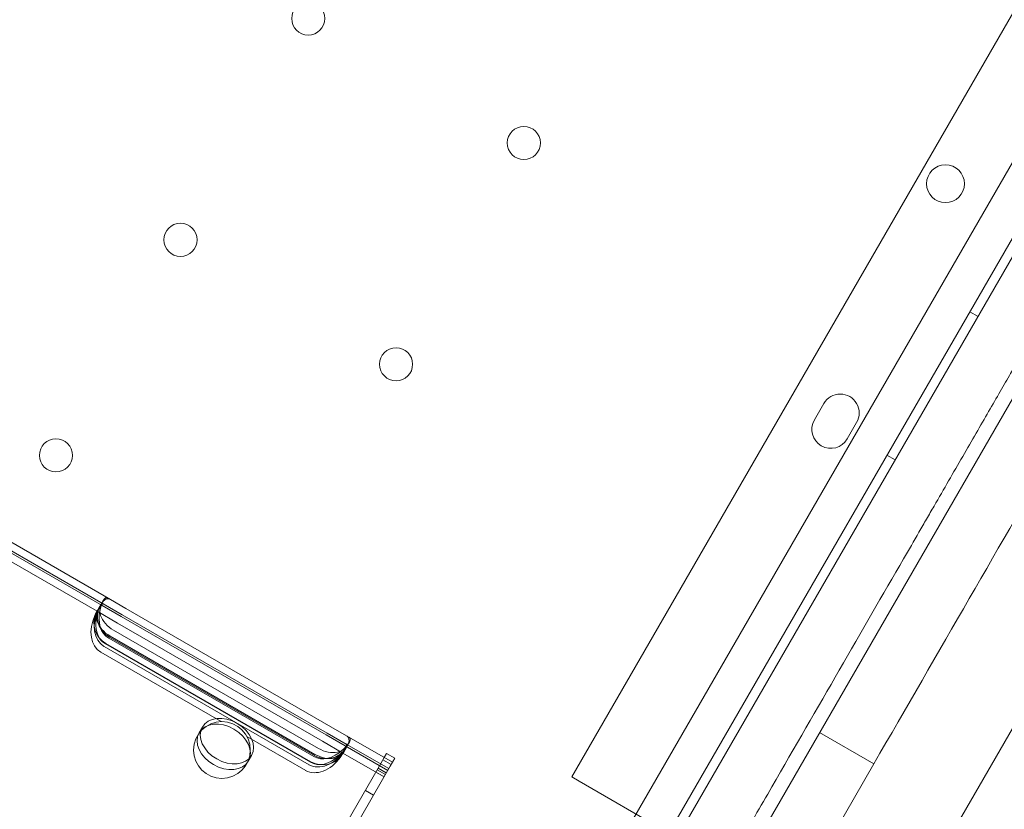
# Model space of a CAD drawing. Units: millimetres. Extents: x 8331 to 205826, y -69195 to 157953.
# Drawn here: x 88814 to 89022, y 66520 to 66687 of the extents above; entities that cross this region are included whole.
import ezdxf

# ---------------------------------------------------------------- set-up
doc = ezdxf.new("R2010")
doc.units = ezdxf.units.MM
doc.header["$MEASUREMENT"] = 0

msp = doc.modelspace()

# ---------------------------------------------------------------- linework, layer by layer
at = {"color": 0, "linetype": 'Continuous', "lineweight": 0}
for p, q in [((89441.25, 67379.82), (88930.27, 66494.77)), ((89449.09, 67377.4), (88936.28, 66489.19)), ((89413.67, 67363.38), (88930.71, 66526.87)), ((88952.93, 66514.04), (89435.89, 67350.55)), ((88952.94, 66514.04), (89435.9, 67350.55)), ((88968.43, 66510.87), (89446.39, 67338.72)), ((88996.07, 66489.13), (89479.03, 67325.65)), ((89014.8, 66625.18), (89016.53, 66624.18)), ((88983.96, 66605.77), (88981.96, 66602.3)), ((88988.89, 66598.3), (88990.89, 66601.77)), ((88831.76, 66563.43), (88779.14, 66593.81)), ((88833.25, 66564.37), (88779.21, 66595.57)), ((88997.3, 66594.87), (88999.03, 66593.87)), ((88830.45, 66561.87), (88778.45, 66591.9)), ((88831.52, 66563.06), (88778.94, 66593.42)), ((88831.37, 66563.51), (88830.65, 66562.26)), ((88831.37, 66563.51), (88831.72, 66564.12)), ((88831.52, 66563.06), (88835.54, 66560.74)), ((88835.76, 66561.12), (88831.76, 66563.43)), ((88836.54, 66562.47), (88833.25, 66564.37)), ((88879.84, 66537.47), (88836.54, 66562.47)), ((88830.35, 66561.74), (88830.28, 66561.62)), ((88830.65, 66562.26), (88830.35, 66561.74)), ((88830.45, 66561.87), (88834.76, 66559.39)), ((88835.54, 66560.74), (88878.84, 66535.74)), ((88879.06, 66536.12), (88835.76, 66561.12)), ((88834.76, 66559.39), (88878.06, 66534.39)), ((88876.21, 66531.17), (88832.91, 66556.17)), ((88833.03, 66556.4), (88876.34, 66531.4)), ((88876.47, 66531.63), (88833.17, 66556.63)), ((88833.89, 66557.88), (88877.19, 66532.88)), ((88831.91, 66554.44), (88875.21, 66529.44)), ((88875.51, 66529.97), (88832.21, 66554.97)), ((88875.57, 66530.08), (88832.27, 66555.08)), ((88831.21, 66553.23), (88856.66, 66538.54)), ((88852, 66536.21), (88852.69, 66537.41)), ((88883.13, 66535.57), (88879.84, 66537.47)), ((88862.08, 66535.41), (88874.51, 66528.23)), ((88878.84, 66535.74), (88882.86, 66533.42)), ((88883.06, 66533.81), (88879.06, 66536.12)), ((88892.85, 66529.96), (88883.13, 66535.57)), ((88983.08, 66536.24), (88994.53, 66529.63)), ((88878.06, 66534.39), (88882.37, 66531.9)), ((88883.33, 66533.51), (88882.61, 66532.26)), ((88891.85, 66528.23), (88882.86, 66533.42)), ((88892.07, 66528.61), (88883.06, 66533.81)), ((88883.33, 66533.51), (88883.68, 66534.12)), ((88862.39, 66530.21), (88863.08, 66531.41)), ((88882.31, 66531.74), (88882.24, 66531.62)), ((88882.61, 66532.26), (88882.31, 66531.74)), ((88891.07, 66526.88), (88882.37, 66531.9)), ((88891.11, 66530.96), (88891.61, 66531.83)), ((88893.35, 66530.83), (88891.61, 66531.83)), ((88880.47, 66508.53), (88892.38, 66529.16)), ((88889.81, 66528.71), (88890.11, 66529.23)), ((88890.11, 66529.23), (88891.11, 66530.96)), ((88890.11, 66529.23), (88891.11, 66530.96)), ((88890.11, 66529.23), (88891.85, 66528.23)), ((88892.57, 66529.48), (88890.83, 66530.48)), ((88892.38, 66529.16), (88892.85, 66529.96)), ((88893.35, 66530.83), (88892.85, 66529.96)), ((88994.53, 66529.63), (88982.85, 66509.4)), ((88878.74, 66509.53), (88889.81, 66528.71)), ((88891.07, 66526.88), (88889.33, 66527.88)), ((88891.35, 66527.36), (88889.61, 66528.36)), ((88891.35, 66527.36), (88889.61, 66528.36)), ((88891.35, 66527.37), (88889.62, 66528.37)), ((88891.54, 66527.71), (88889.81, 66528.71)), ((88932.31, 66525.95), (88930.71, 66526.87)), ((88932.31, 66525.95), (88960.08, 66509.91)), ((88888.84, 66523.02), (88887.11, 66524.02))]:
    msp.add_line(p, q, dxfattribs=at)
for centre, radius in [((88875.05, 66687.14), 3.5), ((88920.6, 66660.84), 3.5), ((89009.66, 66652.23), 4), ((88848.05, 66640.37), 3.5), ((88893.6, 66614.07), 3.5), ((88821.75, 66594.82), 3.5), ((88856.81, 66532.54), 6)]:
    msp.add_circle(centre, radius, dxfattribs=at)
for centre, start, end in [((88987.43, 66603.77), 330, 150), ((88985.43, 66600.3), 150, 330)]:
    msp.add_arc(centre, 4, start, end, dxfattribs=at)
for centre, major_axis, ratio, start_param, end_param in [((88835.44, 66560.57), (-3.54, -6.12), 0.707107, 4.825856, 6.283185), ((88834.98, 66559.76), (-4.33, 2.5), 0.722362, 6.054784, 7.853982), ((88835.7, 66561.01), (4.33, -2.5), 0.722362, 2.928967, 4.712389), ((88834.74, 66559.36), (3.54, 6.12), 0.707107, 1.707662, 3.141593), ((88834.74, 66559.35), (-4.33, 2.5), 0.986622, 0.114007, 1.570796), ((88835.74, 66561.09), (3.54, 6.12), 0.707107, 2.00345, 3.141593), ((88835.5, 66560.67), (4.33, -2.5), 0.986622, 3.40545, 4.712389), ((88836.44, 66562.3), (-3.54, -6.12), 0.707107, 5.119618, 6.283185), ((88879, 66536.01), (4.33, -2.5), 0.722362, 4.712389, 6.495811), ((88878.74, 66535.57), (-3.54, -6.12), 0.707107, 0, 1.457329), ((88879.04, 66536.09), (3.54, 6.12), 0.707107, 3.141593, 4.279735), ((88878.04, 66534.35), (-4.33, 2.5), 0.986622, 1.570796, 3.027586), ((88879.74, 66537.3), (-3.54, -6.12), 0.707107, 0, 1.163568), ((88878.8, 66535.67), (4.33, -2.5), 0.986622, 4.712389, 6.019328), ((88878.28, 66534.76), (-4.33, 2.5), 0.722362, 1.570796, 3.369994), ((88878.04, 66534.36), (3.54, 6.12), 0.707107, 3.141593, 4.575523)]:
    msp.add_ellipse(centre, major_axis=major_axis, ratio=ratio, start_param=start_param, end_param=end_param, dxfattribs=at)
for centre, major_axis in [((88857.88, 66534.41), (-5.2, 3)), ((88857.19, 66533.21), (5.2, -3))]:
    msp.add_ellipse(centre, major_axis=major_axis, ratio=0.721827, dxfattribs=at)
for points, knots in [([(205825.79, 131684.41), (88639.05, 65158.58), (88639.05, 65158.58), (88639.05, 65158.58), (88639.05, 65158.58), (88639.06, 65158.58)], [-0.0054946, -0.0054946, -0.0054946, -0.0054946, 0, 0, 0.0054946, 0.0054946, 0.0054946, 0.0054946]), ([(88994.53, 66529.63), (89008.22, 66553.36), (89021.41, 66576.2), (89040.36, 66609.02), (89046.54, 66619.72), (89058.62, 66640.64), (89076.31, 66671.28), (89093.05, 66700.28), (89103.7, 66718.73), (89104.34, 66719.84), (89104.66, 66720.4), (89105.63, 66722.07), (89107.56, 66725.41), (89112.06, 66733.21), (89121.06, 66748.81), (89128.78, 66762.17), (89133.93, 66771.09)], [0, 0, 0, 0, 0.25, 0.25, 0.375, 0.375, 0.5, 0.75, 0.757812, 0.757812, 0.765625, 0.765625, 0.78125, 0.8125, 0.875, 1, 1, 1, 1]), ([(88960.83, 66503.71), (88961.55, 66504.95), (88962.45, 66506.51), (88963.36, 66508.09), (88963.56, 66508.43), (88963.57, 66508.46), (88963.58, 66508.46), (88963.58, 66508.47), (88963.58, 66508.47), (88963.58, 66508.47), (88963.58, 66508.47), (88963.59, 66508.48), (88963.6, 66508.5), (88963.64, 66508.57), (88963.76, 66508.78), (88964.48, 66510.02), (88967.58, 66515.39), (88975.43, 66528.99), (88987.34, 66549.63), (88997.58, 66567.36), (89003.54, 66577.68), (89005.13, 66580.44), (89006.19, 66582.28), (89006.72, 66583.19), (89009.33, 66587.72), (89013.4, 66594.76), (89017.99, 66602.72), (89020.44, 66606.95), (89021.6, 66608.97), (89021.98, 66609.62), (89022.72, 66610.89), (89024.5, 66613.99), (89026.35, 66617.19), (89028.27, 66620.52), (89028.71, 66621.28), (89028.94, 66621.68), (89029.63, 66622.88), (89030.17, 66623.81), (89030.73, 66624.78), (89030.79, 66624.87)], [0, 0, 0, 0, 0.25, 0.3125, 0.3164063, 0.3173828, 0.3178711, 0.3179321, 0.3179626, 0.3179626, 0.3179703, 0.3179703, 0.3179779, 0.3179932, 0.3181152, 0.3183594, 0.3203125, 0.328125, 0.34375, 0.359375, 0.3632813, 0.3652344, 0.3652344, 0.3671875, 0.3671875, 0.375, 0.3828125, 0.3867188, 0.3867188, 0.3886719, 0.3886719, 0.390625, 0.3984375, 0.3994141, 0.3994141, 0.4003906, 0.4003906, 0.4023438, 0.4025569, 0.4025569, 0.4025569, 0.4025569]), ([(88831.06, 66562.17), (88831.06, 66562.17), (88831.07, 66562.17), (88831.11, 66562.36), (88831.16, 66562.55), (88831.26, 66562.94), (88831.31, 66563.13), (88831.43, 66563.48), (88831.49, 66563.65), (88831.63, 66563.96), (88831.7, 66564.09), (88831.85, 66564.32), (88831.93, 66564.43), (88832.09, 66564.59), (88832.17, 66564.65), (88832.33, 66564.73), (88832.41, 66564.75), (88832.56, 66564.75), (88832.62, 66564.73), (88832.68, 66564.7)], [2.328231, 2.328231, 2.328231, 2.328231, 2.333541, 2.333541, 2.910533, 2.910533, 3.487525, 3.487525, 4.064517, 4.064517, 4.641509, 4.641509, 5.227243, 5.227243, 5.812978, 5.812978, 6.398712, 6.398712, 6.978388, 6.978388, 6.978388, 6.978388]), ([(88833.25, 66564.37), (88833.18, 66564.41), (88833.09, 66564.45), (88832.89, 66564.51), (88832.77, 66564.52), (88832.52, 66564.5), (88832.4, 66564.47), (88832.15, 66564.35), (88832.03, 66564.27), (88831.89, 66564.15), (88831.87, 66564.13), (88831.85, 66564.11)], [12.209122, 12.209122, 12.209122, 12.209122, 12.712046, 12.712046, 13.359988, 13.359988, 14.00793, 14.00793, 14.655872, 14.655872, 14.773638, 14.773638, 14.773638, 14.773638]), ([(88830.33, 66560.79), (88830.33, 66560.79), (88830.33, 66560.79), (88830.37, 66560.98), (88830.41, 66561.18), (88830.51, 66561.57), (88830.56, 66561.76), (88830.67, 66562.12), (88830.73, 66562.29), (88830.85, 66562.6), (88830.92, 66562.74), (88831.06, 66562.98), (88831.14, 66563.08), (88831.29, 66563.25), (88831.37, 66563.31), (88831.52, 66563.4), (88831.6, 66563.42), (88831.73, 66563.42), (88831.8, 66563.41), (88831.85, 66563.38)], [11.66387, 11.66387, 11.66387, 11.66387, 11.664861, 11.664861, 12.245127, 12.245127, 12.825393, 12.825393, 13.405659, 13.405659, 13.985925, 13.985925, 14.567732, 14.567732, 15.14954, 15.14954, 15.731348, 15.731348, 16.312142, 16.312142, 16.312142, 16.312142]), ([(88831.76, 66563.43), (88831.76, 66563.43), (88831.76, 66563.43), (88831.71, 66563.46), (88831.66, 66563.47), (88831.53, 66563.45), (88831.47, 66563.43), (88831.33, 66563.33), (88831.26, 66563.26), (88831.12, 66563.09), (88831.06, 66562.98), (88830.93, 66562.73), (88830.87, 66562.59), (88830.77, 66562.29), (88830.72, 66562.13), (88830.68, 66561.97)], [11.657725, 11.657725, 11.657725, 11.657725, 11.665091, 11.665091, 12.240554, 12.240554, 12.816018, 12.816018, 13.391481, 13.391481, 13.966945, 13.966945, 14.554908, 14.554908, 15.072731, 15.072731, 15.072731, 15.072731]), ([(88831.27, 66563.2), (88831.26, 66563.21), (88831.23, 66563.2), (88831.16, 66563.12), (88831.11, 66563.06), (88831.02, 66562.91), (88830.96, 66562.81), (88830.85, 66562.59), (88830.79, 66562.47), (88830.74, 66562.36)], [3.779338, 3.779338, 3.779338, 3.779338, 4.157792, 4.157792, 4.536246, 4.536246, 4.913585, 4.913585, 5.290924, 5.290924, 5.290924, 5.290924]), ([(88831.17, 66562.91), (88831.18, 66562.91), (88831.18, 66562.92), (88831.26, 66562.99), (88831.33, 66563.03), (88831.45, 66563.08), (88831.49, 66563.07), (88831.52, 66563.06)], [1.4776403, 1.4776403, 1.4776403, 1.4776403, 1.5169321, 1.5169321, 1.9086081, 1.9086081, 2.2821787, 2.2821787, 2.2821787, 2.2821787]), ([(88830.48, 66561.86), (88830.47, 66561.87), (88830.44, 66561.85), (88830.37, 66561.77), (88830.33, 66561.71), (88830.24, 66561.56), (88830.19, 66561.46), (88830.08, 66561.23), (88830.02, 66561.11), (88829.97, 66561)], [0.755727, 0.755727, 0.755727, 0.755727, 1.133604, 1.133604, 1.51148, 1.51148, 1.889159, 1.889159, 2.266839, 2.266839, 2.266839, 2.266839]), ([(88830.16, 66561.35), (88830.2, 66561.46), (88830.25, 66561.56), (88830.33, 66561.71), (88830.37, 66561.78), (88830.42, 66561.86), (88830.45, 66561.88), (88830.45, 66561.87)], [1.151774, 1.151774, 1.151774, 1.151774, 1.514468, 1.514468, 1.891695, 1.891695, 2.268922, 2.268922, 2.268922, 2.268922]), ([(88883.61, 66534.23), (88883.62, 66534.25), (88883.63, 66534.28), (88883.66, 66534.46), (88883.67, 66534.61), (88883.64, 66534.88), (88883.61, 66535), (88883.5, 66535.23), (88883.43, 66535.33), (88883.28, 66535.47), (88883.21, 66535.53), (88883.13, 66535.57)], [4.447487, 4.447487, 4.447487, 4.447487, 4.565252, 4.565252, 5.213195, 5.213195, 5.861137, 5.861137, 6.509079, 6.509079, 7.012003, 7.012003, 7.012003, 7.012003]), ([(88882.97, 66533.86), (88883.03, 66533.83), (88883.07, 66533.78), (88883.14, 66533.66), (88883.16, 66533.59), (88883.16, 66533.41), (88883.14, 66533.31), (88883.07, 66533.09), (88883.02, 66532.98), (88882.89, 66532.74), (88882.8, 66532.61), (88882.59, 66532.35), (88882.48, 66532.21), (88882.22, 66531.93), (88882.08, 66531.79), (88881.79, 66531.52), (88881.64, 66531.38), (88881.49, 66531.25), (88881.49, 66531.25), (88881.49, 66531.25)], [2.341291, 2.341291, 2.341291, 2.341291, 2.922085, 2.922085, 3.503893, 3.503893, 4.0857, 4.0857, 4.667508, 4.667508, 5.247774, 5.247774, 5.82804, 5.82804, 6.408306, 6.408306, 6.988572, 6.988572, 6.989563, 6.989563, 6.989563, 6.989563]), ([(88883.7, 66535.24), (88883.76, 66535.21), (88883.81, 66535.16), (88883.88, 66535.03), (88883.91, 66534.95), (88883.92, 66534.77), (88883.9, 66534.67), (88883.84, 66534.45), (88883.79, 66534.33), (88883.67, 66534.09), (88883.59, 66533.96), (88883.39, 66533.69), (88883.28, 66533.55), (88883.03, 66533.27), (88882.89, 66533.13), (88882.61, 66532.85), (88882.46, 66532.71), (88882.32, 66532.58), (88882.32, 66532.58), (88882.32, 66532.58)], [11.681939, 11.681939, 11.681939, 11.681939, 12.266145, 12.266145, 12.850351, 12.850351, 13.434557, 13.434557, 14.018763, 14.018763, 14.595755, 14.595755, 15.172747, 15.172747, 15.749739, 15.749739, 16.326731, 16.326731, 16.332041, 16.332041, 16.332041, 16.332041]), ([(88882.34, 66532.14), (88882.46, 66532.26), (88882.57, 66532.38), (88882.78, 66532.62), (88882.87, 66532.74), (88883.02, 66532.97), (88883.08, 66533.09), (88883.17, 66533.29), (88883.19, 66533.39), (88883.21, 66533.55), (88883.2, 66533.63), (88883.15, 66533.74), (88883.11, 66533.78), (88883.06, 66533.81), (88883.06, 66533.81), (88883.06, 66533.81)], [3.594787, 3.594787, 3.594787, 3.594787, 4.112611, 4.112611, 4.700573, 4.700573, 5.276037, 5.276037, 5.8515, 5.8515, 6.426964, 6.426964, 7.002427, 7.002427, 7.009793, 7.009793, 7.009793, 7.009793]), ([(88882.64, 66532.39), (88882.72, 66532.49), (88882.79, 66532.6), (88882.92, 66532.81), (88882.98, 66532.91), (88883.07, 66533.06), (88883.1, 66533.14), (88883.12, 66533.24), (88883.12, 66533.27), (88883.11, 66533.27)], [0.754901, 0.754901, 0.754901, 0.754901, 1.13224, 1.13224, 1.509579, 1.509579, 1.888033, 1.888033, 2.266487, 2.266487, 2.266487, 2.266487]), ([(88882.86, 66533.42), (88882.89, 66533.4), (88882.91, 66533.36), (88882.93, 66533.24), (88882.93, 66533.16), (88882.91, 66533.06), (88882.91, 66533.05), (88882.91, 66533.04)], [3.8544969, 3.8544969, 3.8544969, 3.8544969, 4.2280675, 4.2280675, 4.6197435, 4.6197435, 4.6590353, 4.6590353, 4.6590353, 4.6590353]), ([(88881.85, 66531.04), (88881.92, 66531.15), (88882, 66531.26), (88882.14, 66531.46), (88882.2, 66531.56), (88882.29, 66531.71), (88882.32, 66531.78), (88882.36, 66531.88), (88882.36, 66531.91), (88882.35, 66531.91)], [3.777755, 3.777755, 3.777755, 3.777755, 4.155435, 4.155435, 4.533115, 4.533115, 4.910991, 4.910991, 5.288867, 5.288867, 5.288867, 5.288867]), ([(88882.37, 66531.9), (88882.38, 66531.9), (88882.37, 66531.87), (88882.33, 66531.78), (88882.29, 66531.71), (88882.2, 66531.56), (88882.13, 66531.48), (88882.06, 66531.38)], [3.778221, 3.778221, 3.778221, 3.778221, 4.155448, 4.155448, 4.532675, 4.532675, 4.895369, 4.895369, 4.895369, 4.895369])]:
    msp.add_open_spline(points, degree=3, knots=knots, dxfattribs=at)

doc.saveas('drawing.dxf')
